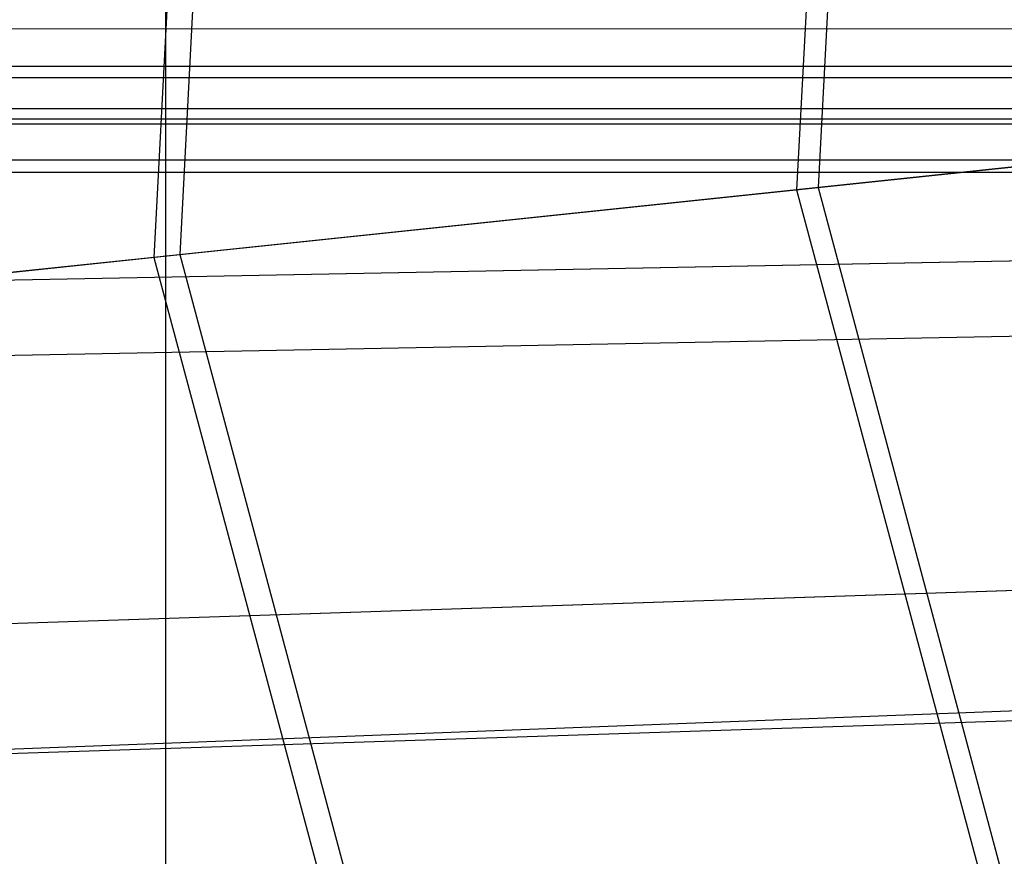
# Model space of a CAD drawing. Extents: x -693 to 3698, y -2150 to 2150.
# Drawn here: x 1341 to 1387, y -49 to -10 of the extents above; entities that cross this region are included whole.
import ezdxf

# ---------------------------------------------------------------- set-up
doc = ezdxf.new("R2010")
doc.units = 0

msp = doc.modelspace()

# ---------------------------------------------------------------- linework, layer by layer
at = {"color": 0}
for p, q in [((1347.924238, 200, -100), (1347.924238, -200, -100)), ((1350.681953, 42.201484, 313.815818), (1347.37838, -20.834443, 313.815818)), ((1351.867234, 41.949545, 323.742165), (1348.583503, -20.707779, 323.742165)), ((1380.191609, 35.929013, 310.406982), (1377.38203, -17.680932, 310.406982)), ((1381.180085, 35.718906, 320.35579), (1378.387054, -17.5753, 320.35579)), ((1121.178171, -10.146982, 444.926531), (1524.859441, -10.176482, 2064.12561)), ((1140.869318, -10.146982, 440.016977), (1544.607835, -10.176482, 2059.201782)), ((1523.144184, -11.944249, 2064.553271), (1119.462914, -11.914749, 445.354193)), ((1546.323091, -11.944249, 2058.774121), (1142.584575, -11.914749, 439.589315)), ((1124.061873, -12.427465, 444.207544), (1527.751526, -12.463594, 2063.404532)), ((1137.985616, -12.427465, 440.735964), (1541.715749, -12.463594, 2059.92286)), ((1127.420014, -13.861036, 443.370265), (1531.119431, -13.901333, 2062.564819)), ((1134.627475, -13.861036, 441.573243), (1538.347845, -13.901333, 2060.762573)), ((1526.538656, -14.628658, 2063.706934), (1122.849003, -14.592528, 444.509946)), ((1131.023745, -14.35, 442.471754), (1534.733638, -14.391719, 2061.663696)), ((1542.928619, -14.628658, 2059.620458), (1139.198486, -14.592528, 440.433562)), ((1407.456599, -14.519967, 307.702825), (1377.38203, -17.680932, 310.406982)), ((1378.387054, -17.5753, 320.35579), (1408.26112, -14.435409, 317.670112)), ((1530.491603, -16.316148, 2062.721354), (1126.792187, -16.27585, 443.5268)), ((1538.975672, -16.316148, 2060.606038), (1135.255302, -16.27585, 441.416708)), ((1534.733638, -16.891719, 2061.663696), (1131.023745, -16.85, 442.471754)), ((1598, -17, 2470.556815), (1230, -24, 2458.432459)), ((1598, -17, 2529.446542), (1232.389414, -23.954549, 2541.492175)), ((1377.38203, -17.680932, 310.406982), (1347.37838, -20.834443, 313.815818)), ((1348.583503, -20.707779, 323.742165), (1378.387054, -17.5753, 320.35579)), ((1377.38203, -17.680932, 310.406982), (1391.276347, -69.535227, 310.406982)), ((1378.387054, -17.5753, 320.35579), (1392.199539, -69.124195, 320.35579)), ((1232.389414, -27.454549, 2452.449004), (1598, -20.5, 2464.494637)), ((1232.389414, -27.454549, 2547.554353), (1598, -20.5, 2535.50872)), ((1347.37838, -20.834443, 313.815818), (1317.461976, -23.978783, 317.927478)), ((1318.86672, -23.831139, 327.827391), (1348.583503, -20.707779, 323.742165)), ((1347.37838, -20.834443, 313.815818), (1363.715668, -81.806031, 313.815818)), ((1348.583503, -20.707779, 323.742165), (1364.822667, -81.313164, 323.742165)), ((1598, -29.444864, 2483.001679), (1230, -41.569219, 2476.001679)), ((1598, -29.444864, 2517.001679), (1232.389414, -41.490496, 2523.956228)), ((1598, -34, 2500.001679), (1232.389414, -47.909098, 2500.001679)), ((1232.389414, -47.552674, 2472.547129), (1598, -35.507042, 2479.501679)), ((1232.389414, -47.552674, 2527.456228), (1598, -35.507042, 2520.501679))]:
    msp.add_line(p, q, dxfattribs=at)

doc.saveas('drawing.dxf')
